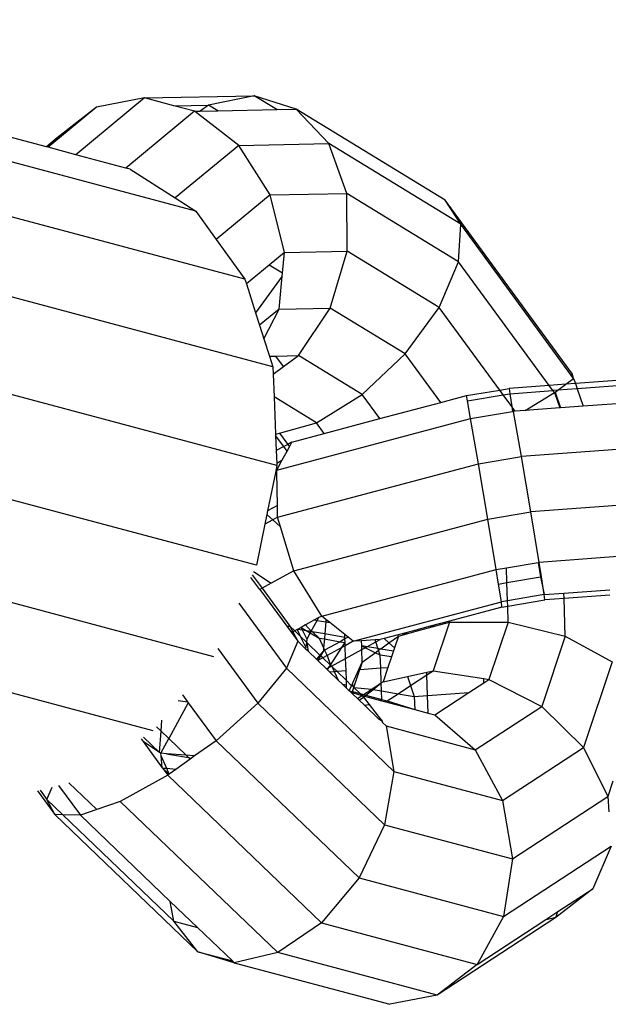
# Model space of a CAD drawing. Units: millimetres. Extents: x -4534 to 484463, y -3372 to 8575.
# Drawn here: x -1323 to -1292, y 4258 to 4310 of the extents above; entities that cross this region are included whole.
import ezdxf

# ---------------------------------------------------------------- set-up
doc = ezdxf.new("R2010")
doc.units = ezdxf.units.MM

# ---------------------------------------------------------------- blocks, each defined once
blk = doc.blocks.new('WP-TI0300')
for p, q in [((-1322.009, 4303.147), (-1347.208, 4309.873)), ((-1314.109, 4299.745), (-1343.742, 4307.655)), ((-1316.818, 4305.736), (-1320.447, 4302.73)), ((-1316.818, 4305.736), (-1319.368, 4305.242)), ((-1316.818, 4305.736), (-1311.029, 4305.849)), ((-1315.274, 4305.322), (-1316.818, 4305.736)), ((-1311.029, 4305.849), (-1313.436, 4305.358)), ((-1309.824, 4305.112), (-1311.029, 4305.849)), ((-1308.795, 4305.132), (-1311.029, 4305.849)), ((-1319.368, 4305.242), (-1321.436, 4303.621)), ((-1319.368, 4305.242), (-1321.323, 4303.623)), ((-1314.174, 4305.027), (-1317.801, 4302.024)), ((-1315.274, 4305.322), (-1313.436, 4305.358)), ((-1314.174, 4305.027), (-1315.274, 4305.322)), ((-1314.174, 4305.027), (-1313.879, 4305.033)), ((-1311.84, 4303.223), (-1314.174, 4305.027)), ((-1313.436, 4305.358), (-1313.879, 4305.033)), ((-1313.879, 4305.033), (-1312.934, 4305.051)), ((-1312.934, 4305.051), (-1313.436, 4305.358)), ((-1312.934, 4305.051), (-1309.824, 4305.112)), ((-1309.824, 4305.112), (-1308.795, 4305.132)), ((-1300.918, 4300.318), (-1308.795, 4305.132)), ((-1307.073, 4303.316), (-1308.795, 4305.132)), ((-1311.51, 4296.14), (-1341.144, 4304.05)), ((-1321.436, 4303.621), (-1322.009, 4303.147)), ((-1321.517, 4303.463), (-1321.925, 4303.125)), ((-1321.323, 4303.623), (-1321.517, 4303.463)), ((-1321.436, 4303.621), (-1321.517, 4303.463)), ((-1321.436, 4303.621), (-1321.323, 4303.623)), ((-1321.925, 4303.125), (-1322.009, 4303.147)), ((-1320.447, 4302.73), (-1321.925, 4303.125)), ((-1311.84, 4303.223), (-1315.198, 4300.442)), ((-1311.84, 4303.223), (-1307.073, 4303.316)), ((-1310.17, 4300.6), (-1311.84, 4303.223)), ((-1300.093, 4299.05), (-1307.073, 4303.316)), ((-1306.126, 4300.679), (-1307.073, 4303.316)), ((-1317.801, 4302.024), (-1320.447, 4302.73)), ((-1317.574, 4301.963), (-1317.801, 4302.024)), ((-1317.574, 4301.963), (-1315.198, 4300.442)), ((-1315.198, 4300.442), (-1314.109, 4299.745)), ((-1310.17, 4300.6), (-1313.022, 4298.238)), ((-1310.17, 4300.6), (-1306.126, 4300.679)), ((-1309.419, 4297.556), (-1310.17, 4300.6)), ((-1300.203, 4297.059), (-1306.126, 4300.679)), ((-1306.097, 4297.62), (-1306.126, 4300.679)), ((-1294.178, 4291.11), (-1300.918, 4300.318)), ((-1300.093, 4299.05), (-1300.918, 4300.318)), ((-1310.032, 4291.502), (-1339.666, 4299.412)), ((-1314.109, 4299.745), (-1313.022, 4298.238)), ((-1300.203, 4297.059), (-1300.093, 4299.05)), ((-1294.261, 4291.084), (-1300.093, 4299.05)), ((-1313.022, 4298.238), (-1311.51, 4296.14)), ((-1309.419, 4297.556), (-1310.229, 4296.885)), ((-1309.523, 4296.453), (-1309.419, 4297.556)), ((-1309.419, 4297.556), (-1306.097, 4297.62)), ((-1306.991, 4294.607), (-1306.097, 4297.62)), ((-1301.232, 4294.647), (-1306.097, 4297.62)), ((-1310.229, 4296.885), (-1311.43, 4295.89)), ((-1309.523, 4296.453), (-1310.229, 4296.885)), ((-1301.232, 4294.647), (-1300.203, 4297.059)), ((-1295.414, 4290.518), (-1300.203, 4297.059)), ((-1309.538, 4296.292), (-1310.942, 4294.359)), ((-1309.701, 4294.554), (-1309.538, 4296.292)), ((-1309.538, 4296.292), (-1309.523, 4296.453)), ((-1311.51, 4296.14), (-1311.43, 4295.89)), ((-1311.43, 4295.89), (-1310.942, 4294.359)), ((-1309.701, 4294.554), (-1306.991, 4294.607)), ((-1308.672, 4292.097), (-1306.991, 4294.607)), ((-1303.023, 4292.182), (-1306.991, 4294.607)), ((-1303.023, 4292.182), (-1301.232, 4294.647)), ((-1298.032, 4290.276), (-1301.232, 4294.647)), ((-1309.82, 4286.284), (-1339.454, 4294.194)), ((-1310.942, 4294.359), (-1310.732, 4293.7)), ((-1309.701, 4294.554), (-1310.732, 4293.7)), ((-1310.502, 4292.978), (-1309.701, 4294.554)), ((-1310.732, 4293.7), (-1310.502, 4292.978)), ((-1310.502, 4292.978), (-1310.212, 4292.067)), ((-1310.212, 4292.067), (-1309.873, 4292.074)), ((-1310.212, 4292.067), (-1310.032, 4291.502)), ((-1309.873, 4292.074), (-1308.672, 4292.097)), ((-1309.465, 4291.516), (-1309.873, 4292.074)), ((-1309.465, 4291.516), (-1308.672, 4292.097)), ((-1305.303, 4290.038), (-1308.672, 4292.097)), ((-1305.303, 4290.038), (-1303.023, 4292.182)), ((-1301.146, 4289.619), (-1303.023, 4292.182)), ((-1310.032, 4291.502), (-1310.016, 4291.111)), ((-1310.016, 4291.111), (-1309.465, 4291.516)), ((-1310.016, 4291.111), (-1309.968, 4289.913)), ((-1294.178, 4291.11), (-1294.261, 4291.084)), ((-1294.12, 4290.891), (-1294.261, 4291.084)), ((-1294.12, 4290.891), (-1294.178, 4291.11)), ((-1288.026, 4291.063), (-1294.027, 4290.62)), ((-1295.414, 4290.518), (-1297.522, 4290.362)), ((-1294.534, 4290.583), (-1295.414, 4290.518)), ((-1295.217, 4290.248), (-1295.414, 4290.518)), ((-1294.958, 4290.267), (-1294.534, 4290.583)), ((-1294.534, 4290.583), (-1294.12, 4290.891)), ((-1294.027, 4290.62), (-1294.534, 4290.583)), ((-1294.12, 4290.891), (-1294.027, 4290.62)), ((-1294.027, 4290.62), (-1293.933, 4290.343)), ((-1289.439, 4290.674), (-1293.933, 4290.343)), ((-1307.726, 4288.543), (-1309.968, 4289.913)), ((-1309.968, 4289.913), (-1309.887, 4287.933)), ((-1307.726, 4288.543), (-1305.303, 4290.038)), ((-1304.368, 4288.761), (-1305.303, 4290.038)), ((-1301.146, 4289.619), (-1299.792, 4289.98)), ((-1299.792, 4289.98), (-1298.032, 4290.276)), ((-1299.74, 4289.702), (-1299.792, 4289.98)), ((-1299.74, 4289.702), (-1297.845, 4290.021)), ((-1298.032, 4290.276), (-1297.522, 4290.362)), ((-1297.845, 4290.021), (-1298.032, 4290.276)), ((-1297.845, 4290.021), (-1297.496, 4290.08)), ((-1297.387, 4289.395), (-1297.845, 4290.021)), ((-1297.522, 4290.362), (-1297.496, 4290.08)), ((-1297.496, 4290.08), (-1295.217, 4290.248)), ((-1297.496, 4290.08), (-1297.387, 4289.395)), ((-1296.692, 4289.189), (-1295.135, 4290.136)), ((-1294.958, 4290.267), (-1295.217, 4290.248)), ((-1295.135, 4290.136), (-1295.217, 4290.248)), ((-1295.135, 4290.136), (-1295.097, 4290.165)), ((-1295.135, 4290.136), (-1294.858, 4289.325)), ((-1295.097, 4290.165), (-1294.958, 4290.267)), ((-1295.097, 4290.165), (-1294.811, 4289.328)), ((-1293.933, 4290.343), (-1294.958, 4290.267)), ((-1293.933, 4290.343), (-1293.617, 4289.416)), ((-1304.368, 4288.761), (-1301.146, 4289.619)), ((-1299.567, 4288.762), (-1299.74, 4289.702)), ((-1297.387, 4289.395), (-1297.346, 4289.136)), ((-1297.328, 4289.314), (-1297.387, 4289.395)), ((-1293.617, 4289.416), (-1294.811, 4289.328)), ((-1290.082, 4289.677), (-1293.617, 4289.416)), ((-1310.895, 4280.998), (-1340.529, 4288.908)), ((-1299.567, 4288.762), (-1297.346, 4289.136)), ((-1297.346, 4289.136), (-1297.297, 4289.145)), ((-1297.209, 4289.151), (-1297.328, 4289.314)), ((-1297.297, 4289.145), (-1297.328, 4289.314)), ((-1297.209, 4289.151), (-1297.297, 4289.145)), ((-1296.881, 4286.753), (-1297.297, 4289.145)), ((-1296.692, 4289.189), (-1297.209, 4289.151)), ((-1294.858, 4289.325), (-1296.692, 4289.189)), ((-1294.811, 4289.328), (-1294.858, 4289.325)), ((-1309.819, 4286.041), (-1299.567, 4288.762)), ((-1309.679, 4287.992), (-1307.726, 4288.543)), ((-1307.311, 4287.977), (-1307.726, 4288.543)), ((-1307.311, 4287.977), (-1304.368, 4288.761)), ((-1299.151, 4286.37), (-1299.567, 4288.762)), ((-1309.887, 4287.933), (-1309.679, 4287.992)), ((-1309.887, 4287.933), (-1309.885, 4287.874)), ((-1309.454, 4287.286), (-1309.885, 4287.874)), ((-1309.885, 4287.874), (-1309.852, 4287.068)), ((-1309.679, 4287.992), (-1309.246, 4287.4)), ((-1309.025, 4287.521), (-1307.311, 4287.977)), ((-1309.454, 4287.286), (-1309.852, 4287.068)), ((-1309.246, 4287.4), (-1309.454, 4287.286)), ((-1309.28, 4287.047), (-1309.454, 4287.286)), ((-1309.025, 4287.521), (-1309.246, 4287.4)), ((-1309.246, 4287.4), (-1309.156, 4287.277)), ((-1309.156, 4287.277), (-1309.025, 4287.521)), ((-1285.946, 4287.56), (-1296.881, 4286.753)), ((-1309.852, 4287.068), (-1309.825, 4286.392)), ((-1309.549, 4286.543), (-1309.28, 4287.047)), ((-1309.28, 4287.047), (-1309.156, 4287.277)), ((-1309.82, 4286.284), (-1309.859, 4286.095)), ((-1309.549, 4286.543), (-1309.825, 4286.392)), ((-1309.825, 4286.392), (-1309.82, 4286.284)), ((-1309.819, 4286.041), (-1309.549, 4286.543)), ((-1309.784, 4283.539), (-1299.151, 4286.37)), ((-1299.151, 4286.37), (-1296.881, 4286.753)), ((-1298.656, 4283.446), (-1299.151, 4286.37)), ((-1296.385, 4283.829), (-1296.881, 4286.753)), ((-1309.881, 4285.986), (-1310.309, 4283.879)), ((-1309.859, 4286.095), (-1309.881, 4285.986)), ((-1309.819, 4286.041), (-1309.881, 4285.986)), ((-1309.823, 4285.906), (-1309.881, 4285.986)), ((-1309.819, 4286.041), (-1309.859, 4286.095)), ((-1309.823, 4285.906), (-1309.819, 4286.041)), ((-1309.794, 4284.161), (-1309.823, 4285.906)), ((-1309.794, 4284.161), (-1310.309, 4283.879)), ((-1309.784, 4283.539), (-1309.794, 4284.161)), ((-1285.836, 4284.607), (-1296.385, 4283.829)), ((-1313.151, 4276.16), (-1342.785, 4284.07)), ((-1310.347, 4283.693), (-1310.453, 4283.172)), ((-1310.309, 4283.879), (-1310.347, 4283.693)), ((-1310.347, 4283.693), (-1310.031, 4283.403)), ((-1298.656, 4283.446), (-1296.385, 4283.829)), ((-1295.943, 4281.155), (-1296.385, 4283.829)), ((-1310.453, 4283.172), (-1310.895, 4280.998)), ((-1310.031, 4283.403), (-1310.453, 4283.172)), ((-1309.784, 4283.539), (-1310.031, 4283.403)), ((-1310.031, 4283.403), (-1309.628, 4283.033)), ((-1309.628, 4283.033), (-1309.784, 4283.539)), ((-1308.913, 4280.714), (-1298.656, 4283.446)), ((-1298.214, 4280.772), (-1298.656, 4283.446)), ((-1308.913, 4280.714), (-1309.628, 4283.033)), ((-1286.448, 4281.856), (-1295.943, 4281.155)), ((-1297.677, 4280.863), (-1296.004, 4281.145)), ((-1296.004, 4281.145), (-1295.943, 4281.155)), ((-1296.004, 4281.145), (-1295.872, 4280.384)), ((-1295.822, 4280.388), (-1295.943, 4281.155)), ((-1311.047, 4280.671), (-1310.116, 4280.055)), ((-1308.913, 4280.714), (-1310.116, 4280.055)), ((-1307.447, 4278.313), (-1308.913, 4280.714)), ((-1307.447, 4278.313), (-1298.214, 4280.772)), ((-1298.214, 4280.772), (-1297.677, 4280.863)), ((-1298.093, 4280.009), (-1298.214, 4280.772)), ((-1297.651, 4280.084), (-1297.677, 4280.863)), ((-1316.367, 4272.244), (-1346.001, 4280.154)), ((-1310.725, 4279.722), (-1311.192, 4280.361)), ((-1311.127, 4280.501), (-1310.605, 4279.788)), ((-1310.116, 4280.055), (-1310.605, 4279.788)), ((-1298.093, 4280.009), (-1297.651, 4280.084)), ((-1297.943, 4279.066), (-1298.093, 4280.009)), ((-1297.651, 4280.084), (-1295.872, 4280.384)), ((-1297.618, 4279.121), (-1297.651, 4280.084)), ((-1295.822, 4280.388), (-1295.872, 4280.384)), ((-1295.872, 4280.384), (-1295.673, 4279.449)), ((-1295.673, 4279.449), (-1295.822, 4280.388)), ((-1310.605, 4279.788), (-1310.725, 4279.722)), ((-1310.725, 4279.722), (-1309.3, 4277.776)), ((-1310.605, 4279.788), (-1309.129, 4277.772)), ((-1295.673, 4279.449), (-1294.636, 4279.525)), ((-1294.636, 4279.525), (-1292.209, 4279.704)), ((-1294.626, 4279.242), (-1294.636, 4279.525)), ((-1311.832, 4278.988), (-1309.317, 4275.552)), ((-1305.778, 4276.979), (-1297.943, 4279.066)), ((-1297.618, 4279.121), (-1297.943, 4279.066)), ((-1297.917, 4278.783), (-1297.943, 4279.066)), ((-1295.673, 4279.449), (-1297.618, 4279.121)), ((-1297.608, 4278.836), (-1297.618, 4279.121)), ((-1297.608, 4278.836), (-1295.647, 4279.166)), ((-1295.647, 4279.166), (-1295.673, 4279.449)), ((-1294.626, 4279.242), (-1295.647, 4279.166)), ((-1292.199, 4279.421), (-1294.626, 4279.242)), ((-1294.559, 4277.257), (-1294.626, 4279.242)), ((-1297.917, 4278.783), (-1300.683, 4278.047)), ((-1297.917, 4278.783), (-1297.608, 4278.836)), ((-1297.58, 4277.997), (-1297.608, 4278.836)), ((-1307.821, 4278.109), (-1308.308, 4277.842)), ((-1308.011, 4277.509), (-1307.696, 4278.087)), ((-1307.627, 4278.215), (-1307.821, 4278.109)), ((-1307.821, 4278.109), (-1307.696, 4278.087)), ((-1307.627, 4278.215), (-1307.696, 4278.087)), ((-1307.696, 4278.087), (-1307.232, 4278.007)), ((-1307.447, 4278.313), (-1307.627, 4278.215)), ((-1307.221, 4278.133), (-1307.447, 4278.313)), ((-1307.232, 4278.007), (-1307.285, 4277.384)), ((-1307.221, 4278.133), (-1307.232, 4278.007)), ((-1307.232, 4278.007), (-1307.017, 4277.97)), ((-1307.017, 4277.97), (-1307.221, 4278.133)), ((-1306.224, 4277.336), (-1307.017, 4277.97)), ((-1300.683, 4278.047), (-1301.71, 4277.773)), ((-1300.682, 4277.995), (-1301.547, 4275.418)), ((-1301.41, 4277.795), (-1300.682, 4277.995)), ((-1300.682, 4277.995), (-1300.683, 4278.047)), ((-1300.682, 4277.995), (-1297.58, 4277.997)), ((-1297.58, 4277.997), (-1298.599, 4274.961)), ((-1297.58, 4277.997), (-1294.559, 4277.257)), ((-1309.3, 4277.776), (-1309.129, 4277.772)), ((-1309.3, 4277.776), (-1309.05, 4277.435)), ((-1309.129, 4277.772), (-1308.975, 4277.476)), ((-1308.877, 4277.53), (-1309.129, 4277.772)), ((-1308.975, 4277.476), (-1309.05, 4277.435)), ((-1309.05, 4277.435), (-1308.718, 4276.981)), ((-1308.877, 4277.53), (-1308.975, 4277.476)), ((-1308.975, 4277.476), (-1308.718, 4276.981)), ((-1308.75, 4277.6), (-1308.877, 4277.53)), ((-1308.579, 4277.244), (-1308.877, 4277.53)), ((-1308.699, 4277.628), (-1308.75, 4277.6)), ((-1308.75, 4277.6), (-1308.579, 4277.244)), ((-1308.541, 4277.714), (-1308.699, 4277.628)), ((-1308.699, 4277.628), (-1308.481, 4277.59)), ((-1308.308, 4277.842), (-1308.541, 4277.714)), ((-1308.541, 4277.714), (-1308.481, 4277.59)), ((-1308.541, 4277.714), (-1308.269, 4277.554)), ((-1308.481, 4277.59), (-1308.241, 4277.089)), ((-1308.481, 4277.59), (-1308.269, 4277.554)), ((-1308.011, 4277.509), (-1308.308, 4277.842)), ((-1308.269, 4277.554), (-1308.056, 4277.428)), ((-1308.269, 4277.554), (-1308.011, 4277.509)), ((-1308.056, 4277.428), (-1308.241, 4277.089)), ((-1308.011, 4277.509), (-1308.056, 4277.428)), ((-1308.056, 4277.428), (-1307.581, 4277.148)), ((-1307.948, 4277.498), (-1308.011, 4277.509)), ((-1307.581, 4277.148), (-1307.948, 4277.498)), ((-1307.948, 4277.498), (-1307.285, 4277.384)), ((-1307.285, 4277.384), (-1307.308, 4277.101)), ((-1307.285, 4277.384), (-1306.219, 4277.2)), ((-1303.393, 4277.252), (-1302.828, 4277.407)), ((-1302.468, 4277.572), (-1303.186, 4277.38)), ((-1303.186, 4277.38), (-1302.828, 4277.407)), ((-1302.828, 4277.407), (-1302.447, 4277.511)), ((-1301.71, 4277.773), (-1302.468, 4277.572)), ((-1302.468, 4277.572), (-1302.447, 4277.511)), ((-1302.447, 4277.511), (-1301.41, 4277.795)), ((-1301.71, 4277.773), (-1301.41, 4277.795)), ((-1308.718, 4276.981), (-1309.317, 4275.552)), ((-1308.297, 4276.577), (-1308.718, 4276.981)), ((-1308.579, 4277.244), (-1308.289, 4276.642)), ((-1308.257, 4276.936), (-1308.579, 4277.244)), ((-1308.257, 4276.936), (-1308.289, 4276.642)), ((-1308.241, 4277.089), (-1308.257, 4276.936)), ((-1308.211, 4276.891), (-1308.257, 4276.936)), ((-1308.142, 4276.429), (-1308.211, 4276.891)), ((-1307.542, 4276.25), (-1308.211, 4276.891)), ((-1307.581, 4277.148), (-1307.308, 4277.101)), ((-1307.581, 4277.148), (-1307.348, 4276.634)), ((-1307.308, 4277.101), (-1307.348, 4276.634)), ((-1307.308, 4277.101), (-1306.479, 4276.958)), ((-1306.479, 4276.958), (-1307.292, 4276.512)), ((-1306.216, 4277.102), (-1306.479, 4276.958)), ((-1306.479, 4276.958), (-1306.21, 4276.911)), ((-1306.378, 4276.651), (-1306.21, 4276.911)), ((-1306.047, 4277.194), (-1306.224, 4277.336)), ((-1306.219, 4277.2), (-1306.224, 4277.336)), ((-1306.216, 4277.102), (-1306.219, 4277.2)), ((-1306.047, 4277.194), (-1306.216, 4277.102)), ((-1306.21, 4276.911), (-1306.216, 4277.102)), ((-1306.204, 4276.746), (-1306.21, 4276.911)), ((-1305.778, 4276.979), (-1306.204, 4276.746)), ((-1305.778, 4276.979), (-1306.047, 4277.194)), ((-1305.339, 4277.007), (-1305.778, 4276.979)), ((-1304.625, 4277.052), (-1305.339, 4277.007)), ((-1305.33, 4276.759), (-1305.339, 4277.007)), ((-1305.018, 4276.705), (-1304.587, 4276.941)), ((-1304.353, 4277.07), (-1304.625, 4277.052)), ((-1304.587, 4276.941), (-1304.625, 4277.052)), ((-1304.587, 4276.941), (-1304.353, 4277.07)), ((-1304.475, 4276.612), (-1304.587, 4276.941)), ((-1304.146, 4277.125), (-1304.353, 4277.07)), ((-1304.32, 4276.585), (-1303.889, 4276.895)), ((-1303.395, 4277.325), (-1304.146, 4277.125)), ((-1304.146, 4277.125), (-1303.889, 4276.895)), ((-1303.889, 4276.895), (-1303.393, 4277.252)), ((-1303.889, 4276.895), (-1303.599, 4276.637)), ((-1303.393, 4277.252), (-1303.599, 4276.637)), ((-1303.186, 4277.38), (-1303.395, 4277.325)), ((-1303.393, 4277.252), (-1303.395, 4277.325)), ((-1294.559, 4277.257), (-1295.809, 4273.535)), ((-1294.559, 4277.257), (-1292.079, 4275.888)), ((-1312.949, 4276.592), (-1310.834, 4273.703)), ((-1308.289, 4276.642), (-1308.297, 4276.577)), ((-1308.297, 4276.577), (-1308.225, 4276.508)), ((-1308.142, 4276.429), (-1308.225, 4276.508)), ((-1307.723, 4276.026), (-1308.142, 4276.429)), ((-1307.361, 4276.474), (-1307.542, 4276.25)), ((-1307.361, 4276.474), (-1307.505, 4276.214)), ((-1307.348, 4276.634), (-1307.361, 4276.474)), ((-1307.292, 4276.512), (-1307.361, 4276.474)), ((-1307.348, 4276.634), (-1307.292, 4276.512)), ((-1307.292, 4276.512), (-1307.161, 4276.222)), ((-1306.378, 4276.651), (-1307.161, 4276.222)), ((-1306.983, 4275.713), (-1306.378, 4276.651)), ((-1306.204, 4276.746), (-1306.378, 4276.651)), ((-1306.181, 4276.068), (-1306.204, 4276.746)), ((-1306.181, 4276.068), (-1305.323, 4276.538)), ((-1305.329, 4276.715), (-1305.33, 4276.759)), ((-1305.33, 4276.759), (-1305.018, 4276.705)), ((-1305.323, 4276.538), (-1305.329, 4276.715)), ((-1305.154, 4276.63), (-1305.329, 4276.715)), ((-1305.323, 4276.538), (-1305.154, 4276.63)), ((-1305.3, 4275.88), (-1305.323, 4276.538)), ((-1305.3, 4275.88), (-1304.619, 4276.37)), ((-1305.154, 4276.63), (-1305.018, 4276.705)), ((-1304.619, 4276.37), (-1305.154, 4276.63)), ((-1305.018, 4276.705), (-1304.475, 4276.612)), ((-1304.619, 4276.37), (-1304.437, 4276.501)), ((-1304.348, 4276.239), (-1304.619, 4276.37)), ((-1304.437, 4276.501), (-1304.475, 4276.612)), ((-1304.475, 4276.612), (-1304.32, 4276.585)), ((-1304.437, 4276.501), (-1304.32, 4276.585)), ((-1304.348, 4276.239), (-1304.437, 4276.501)), ((-1304.32, 4276.585), (-1303.655, 4276.47)), ((-1303.655, 4276.47), (-1303.759, 4276.162)), ((-1303.599, 4276.637), (-1303.655, 4276.47)), ((-1307.542, 4276.25), (-1307.723, 4276.026)), ((-1307.648, 4275.955), (-1307.723, 4276.026)), ((-1307.505, 4276.214), (-1307.648, 4275.955)), ((-1307.385, 4276.099), (-1307.648, 4275.955)), ((-1307.19, 4275.515), (-1307.648, 4275.955)), ((-1307.505, 4276.214), (-1307.542, 4276.25)), ((-1307.385, 4276.099), (-1307.505, 4276.214)), ((-1307.161, 4276.222), (-1307.385, 4276.099)), ((-1306.983, 4275.713), (-1307.385, 4276.099)), ((-1307.161, 4276.222), (-1306.983, 4275.713)), ((-1306.927, 4275.66), (-1306.181, 4276.068)), ((-1306.159, 4275.434), (-1306.181, 4276.068)), ((-1305.48, 4275.484), (-1305.3, 4275.88)), ((-1305.3, 4275.88), (-1305.432, 4275.488)), ((-1303.759, 4276.162), (-1304.348, 4276.239)), ((-1304.325, 4275.57), (-1304.348, 4276.239)), ((-1303.759, 4276.162), (-1303.949, 4275.597)), ((-1292.079, 4275.888), (-1293.601, 4271.357)), ((-1309.317, 4275.552), (-1310.834, 4273.703)), ((-1303.628, 4270.095), (-1309.317, 4275.552)), ((-1307.19, 4275.515), (-1307.067, 4275.583)), ((-1307.141, 4275.468), (-1307.19, 4275.515)), ((-1307.141, 4275.468), (-1307.067, 4275.583)), ((-1307.038, 4275.37), (-1307.141, 4275.468)), ((-1307.067, 4275.583), (-1306.983, 4275.713)), ((-1307.067, 4275.583), (-1306.927, 4275.66)), ((-1307.038, 4275.37), (-1306.783, 4275.388)), ((-1306.572, 4274.922), (-1307.038, 4275.37)), ((-1306.927, 4275.66), (-1306.983, 4275.713)), ((-1306.89, 4275.624), (-1306.927, 4275.66)), ((-1306.654, 4275.398), (-1306.89, 4275.624)), ((-1306.89, 4275.624), (-1306.783, 4275.388)), ((-1306.783, 4275.388), (-1306.654, 4275.398)), ((-1306.783, 4275.388), (-1306.572, 4274.922)), ((-1306.654, 4275.398), (-1306.159, 4275.434)), ((-1306.141, 4274.906), (-1306.654, 4275.398)), ((-1306.141, 4274.906), (-1306.159, 4275.434)), ((-1305.798, 4274.783), (-1305.48, 4275.484)), ((-1305.753, 4274.533), (-1305.432, 4275.488)), ((-1305.48, 4275.484), (-1305.432, 4275.488)), ((-1305.432, 4275.488), (-1304.325, 4275.57)), ((-1304.325, 4275.57), (-1303.949, 4275.597)), ((-1304.298, 4274.774), (-1304.325, 4275.57)), ((-1303.949, 4275.597), (-1304.204, 4274.836)), ((-1302.913, 4275.119), (-1301.884, 4275.344)), ((-1301.884, 4275.344), (-1301.547, 4275.418)), ((-1301.88, 4275.2), (-1301.884, 4275.344)), ((-1301.88, 4275.2), (-1301.547, 4275.418)), ((-1301.547, 4275.418), (-1298.877, 4275.004)), ((-1306.352, 4274.711), (-1306.572, 4274.922)), ((-1306.133, 4274.673), (-1306.141, 4274.906)), ((-1305.869, 4274.628), (-1306.141, 4274.906)), ((-1305.869, 4274.628), (-1305.798, 4274.783)), ((-1305.793, 4274.615), (-1305.798, 4274.783)), ((-1304.298, 4274.774), (-1304.204, 4274.836)), ((-1304.204, 4274.836), (-1302.913, 4275.119)), ((-1302.913, 4275.119), (-1302.748, 4274.632)), ((-1302.748, 4274.632), (-1301.88, 4275.2)), ((-1301.842, 4274.107), (-1301.88, 4275.2)), ((-1299.658, 4274.268), (-1298.87, 4274.784)), ((-1298.87, 4274.784), (-1298.877, 4275.004)), ((-1298.877, 4275.004), (-1298.599, 4274.961)), ((-1298.87, 4274.784), (-1298.599, 4274.961)), ((-1298.599, 4274.961), (-1295.809, 4273.535)), ((-1306.352, 4274.711), (-1306.133, 4274.673)), ((-1306.127, 4274.496), (-1306.352, 4274.711)), ((-1306.127, 4274.496), (-1306.133, 4274.673)), ((-1305.988, 4274.363), (-1306.127, 4274.496)), ((-1305.988, 4274.363), (-1305.869, 4274.628)), ((-1305.921, 4274.298), (-1305.988, 4274.363)), ((-1305.988, 4274.363), (-1305.825, 4274.319)), ((-1305.921, 4274.298), (-1305.853, 4274.233)), ((-1305.869, 4274.628), (-1305.793, 4274.615)), ((-1305.84, 4274.273), (-1305.853, 4274.233)), ((-1305.825, 4274.319), (-1305.84, 4274.273)), ((-1305.78, 4274.255), (-1305.84, 4274.273)), ((-1305.825, 4274.319), (-1305.753, 4274.533)), ((-1305.825, 4274.319), (-1305.416, 4274.21)), ((-1305.793, 4274.615), (-1305.791, 4274.57)), ((-1305.791, 4274.57), (-1305.753, 4274.533)), ((-1305.753, 4274.533), (-1304.803, 4274.444)), ((-1305.416, 4274.21), (-1305.753, 4274.533)), ((-1305.234, 4274.161), (-1304.803, 4274.444)), ((-1305.11, 4274.128), (-1304.724, 4274.43)), ((-1304.803, 4274.444), (-1304.298, 4274.774)), ((-1304.803, 4274.444), (-1304.724, 4274.43)), ((-1304.724, 4274.43), (-1304.298, 4274.774)), ((-1304.724, 4274.43), (-1304.284, 4274.354)), ((-1304.284, 4274.354), (-1304.298, 4274.774)), ((-1304.268, 4273.904), (-1304.284, 4274.354)), ((-1304.284, 4274.354), (-1303.405, 4274.202)), ((-1303.405, 4274.202), (-1302.748, 4274.632)), ((-1302.748, 4274.632), (-1302.552, 4274.055)), ((-1301.842, 4274.107), (-1299.658, 4274.268)), ((-1301.463, 4273.087), (-1299.658, 4274.268)), ((-1315.046, 4273.853), (-1314.541, 4273.766)), ((-1314.813, 4274.137), (-1314.541, 4273.766)), ((-1314.541, 4273.766), (-1314.508, 4273.721)), ((-1305.853, 4274.233), (-1305.78, 4274.255)), ((-1305.777, 4274.16), (-1305.853, 4274.233)), ((-1305.777, 4274.16), (-1305.78, 4274.255)), ((-1305.78, 4274.255), (-1305.317, 4274.115)), ((-1305.558, 4273.95), (-1305.777, 4274.16)), ((-1305.558, 4273.95), (-1305.317, 4274.115)), ((-1305.459, 4273.855), (-1305.558, 4273.95)), ((-1305.459, 4273.855), (-1305.244, 4274.023)), ((-1305.186, 4273.594), (-1305.459, 4273.855)), ((-1305.317, 4274.115), (-1305.416, 4274.21)), ((-1305.416, 4274.21), (-1305.234, 4274.161)), ((-1305.317, 4274.115), (-1305.234, 4274.161)), ((-1305.317, 4274.115), (-1305.244, 4274.023)), ((-1305.317, 4274.115), (-1305.175, 4274.077)), ((-1305.244, 4274.023), (-1304.943, 4273.64)), ((-1305.234, 4274.161), (-1305.11, 4274.128)), ((-1305.175, 4274.077), (-1305.11, 4274.128)), ((-1305.175, 4274.077), (-1304.266, 4273.835)), ((-1305.11, 4274.128), (-1304.268, 4273.904)), ((-1304.268, 4273.904), (-1303.979, 4273.826)), ((-1304.266, 4273.835), (-1304.268, 4273.904)), ((-1304.266, 4273.835), (-1304.127, 4273.798)), ((-1304.127, 4273.798), (-1303.979, 4273.826)), ((-1304.127, 4273.798), (-1302.526, 4273.371)), ((-1303.979, 4273.826), (-1303.405, 4274.202)), ((-1303.979, 4273.826), (-1302.526, 4273.371)), ((-1303.405, 4274.202), (-1302.552, 4274.055)), ((-1302.552, 4274.055), (-1301.842, 4274.107)), ((-1302.552, 4274.055), (-1302.526, 4273.371)), ((-1301.811, 4273.18), (-1301.842, 4274.107)), ((-1314.508, 4273.721), (-1315.54, 4271.828)), ((-1314.508, 4273.721), (-1313.039, 4271.714)), ((-1310.834, 4273.703), (-1313.039, 4271.714)), ((-1304.129, 4267.271), (-1310.834, 4273.703)), ((-1305.186, 4273.594), (-1304.943, 4273.64)), ((-1304.418, 4272.857), (-1305.186, 4273.594)), ((-1304.943, 4273.64), (-1304.332, 4272.863)), ((-1302.526, 4273.371), (-1301.811, 4273.18)), ((-1299.32, 4271.237), (-1295.809, 4273.535)), ((-1295.809, 4273.535), (-1293.601, 4271.357)), ((-1315.949, 4272.22), (-1315.913, 4272.798)), ((-1304.418, 4272.857), (-1304.332, 4272.863)), ((-1304.228, 4272.732), (-1304.418, 4272.857)), ((-1304.332, 4272.863), (-1304.228, 4272.732)), ((-1304.226, 4272.673), (-1304.228, 4272.732)), ((-1301.811, 4273.18), (-1301.463, 4273.087)), ((-1301.463, 4273.087), (-1299.32, 4271.237)), ((-1315.949, 4272.22), (-1316.194, 4272.455)), ((-1316.02, 4271.087), (-1315.949, 4272.22)), ((-1315.54, 4271.828), (-1315.949, 4272.22)), ((-1304.226, 4272.673), (-1304.045, 4272.499)), ((-1304.045, 4272.499), (-1303.628, 4270.095)), ((-1304.045, 4272.499), (-1299.32, 4271.237)), ((-1317.005, 4271.813), (-1316.898, 4271.667)), ((-1316.02, 4271.087), (-1316.898, 4271.667)), ((-1316.898, 4271.667), (-1315.88, 4270.276)), ((-1316.02, 4271.087), (-1316.874, 4271.902)), ((-1315.965, 4271.05), (-1315.54, 4271.828)), ((-1314.618, 4270.943), (-1315.54, 4271.828)), ((-1313.039, 4271.714), (-1314.169, 4270.908)), ((-1305.473, 4264.456), (-1313.039, 4271.714)), ((-1299.32, 4271.237), (-1297.875, 4268.56)), ((-1297.875, 4268.56), (-1293.601, 4271.357)), ((-1293.601, 4271.357), (-1292.312, 4268.759)), ((-1315.965, 4271.05), (-1316.02, 4271.087)), ((-1315.665, 4271.026), (-1315.965, 4271.05)), ((-1315.944, 4270.913), (-1315.965, 4271.05)), ((-1315.88, 4270.276), (-1315.944, 4270.913)), ((-1315.649, 4270.238), (-1315.944, 4270.913)), ((-1314.618, 4270.943), (-1315.665, 4271.026)), ((-1315.665, 4271.026), (-1314.493, 4270.823)), ((-1314.405, 4270.739), (-1315.161, 4270.2)), ((-1314.493, 4270.823), (-1314.618, 4270.943)), ((-1314.169, 4270.908), (-1314.618, 4270.943)), ((-1314.405, 4270.739), (-1314.493, 4270.823)), ((-1314.493, 4270.823), (-1314.327, 4270.795)), ((-1314.327, 4270.795), (-1314.405, 4270.739)), ((-1314.169, 4270.908), (-1314.327, 4270.795)), ((-1315.846, 4270.254), (-1315.88, 4270.276)), ((-1315.52, 4269.943), (-1315.846, 4270.254)), ((-1315.649, 4270.238), (-1315.846, 4270.254)), ((-1315.846, 4270.254), (-1315.596, 4269.889)), ((-1315.161, 4270.2), (-1315.649, 4270.238)), ((-1315.52, 4269.943), (-1315.649, 4270.238)), ((-1315.161, 4270.2), (-1315.52, 4269.943)), ((-1303.628, 4270.095), (-1304.129, 4267.271)), ((-1303.628, 4270.095), (-1297.875, 4268.56)), ((-1315.596, 4269.889), (-1318.116, 4268.506)), ((-1315.52, 4269.943), (-1315.596, 4269.889)), ((-1307.454, 4262.079), (-1315.596, 4269.889)), ((-1292.039, 4269.57), (-1292.312, 4268.759)), ((-1322.491, 4269.06), (-1321.573, 4267.807)), ((-1322.349, 4269.096), (-1321.984, 4268.597)), ((-1321.984, 4268.597), (-1321.707, 4269.259)), ((-1321.365, 4269.346), (-1320.215, 4267.774)), ((-1319.351, 4268.075), (-1320.82, 4269.484)), ((-1321.573, 4267.807), (-1321.984, 4268.597)), ((-1321.149, 4267.797), (-1321.984, 4268.597)), ((-1297.875, 4268.56), (-1297.349, 4265.461)), ((-1297.349, 4265.461), (-1292.312, 4268.759)), ((-1292.312, 4268.759), (-1292.258, 4267.951)), ((-1319.351, 4268.075), (-1320.215, 4267.774)), ((-1318.116, 4268.506), (-1319.351, 4268.075)), ((-1318.116, 4268.506), (-1309.772, 4260.502)), ((-1314.007, 4260.549), (-1321.573, 4267.807)), ((-1321.149, 4267.797), (-1321.573, 4267.807)), ((-1320.215, 4267.774), (-1321.149, 4267.797)), ((-1315.279, 4262.166), (-1321.149, 4267.797)), ((-1315.461, 4263.215), (-1320.215, 4267.774)), ((-1304.129, 4267.271), (-1305.473, 4264.456)), ((-1304.129, 4267.271), (-1297.349, 4265.461)), ((-1297.822, 4262.414), (-1292.138, 4266.135)), ((-1292.138, 4266.135), (-1293.105, 4263.886)), ((-1297.349, 4265.461), (-1297.822, 4262.414)), ((-1305.473, 4264.456), (-1307.454, 4262.079)), ((-1305.473, 4264.456), (-1297.822, 4262.414)), ((-1293.105, 4263.886), (-1295.066, 4262.353)), ((-1294.959, 4262.672), (-1293.105, 4263.886)), ((-1315.279, 4262.166), (-1315.461, 4263.215)), ((-1314.016, 4261.829), (-1315.461, 4263.215)), ((-1295.066, 4262.353), (-1301.335, 4258.25)), ((-1297.822, 4262.414), (-1299.222, 4259.882)), ((-1295.637, 4262.228), (-1294.959, 4262.672)), ((-1295.066, 4262.353), (-1295.637, 4262.228)), ((-1295.066, 4262.353), (-1294.959, 4262.672)), ((-1314.007, 4260.549), (-1315.279, 4262.166)), ((-1315.279, 4262.166), (-1314.016, 4261.829)), ((-1312.171, 4260.059), (-1314.016, 4261.829)), ((-1307.454, 4262.079), (-1309.772, 4260.502)), ((-1307.454, 4262.079), (-1299.222, 4259.882)), ((-1299.222, 4259.882), (-1295.637, 4262.228)), ((-1312.073, 4259.964), (-1314.007, 4260.549)), ((-1314.007, 4260.549), (-1312.171, 4260.059)), ((-1309.772, 4260.502), (-1312.073, 4259.964)), ((-1301.335, 4258.25), (-1309.772, 4260.502)), ((-1312.073, 4259.964), (-1312.171, 4260.059)), ((-1312.073, 4259.964), (-1303.84, 4257.767)), ((-1299.222, 4259.882), (-1301.335, 4258.25)), ((-1301.335, 4258.25), (-1303.84, 4257.767))]:
    blk.add_line(p, q)

msp = doc.modelspace()

# ---------------------------------------------------------------- block references
msp.add_blockref('WP-TI0300', (0, 0))

doc.saveas('drawing.dxf')
